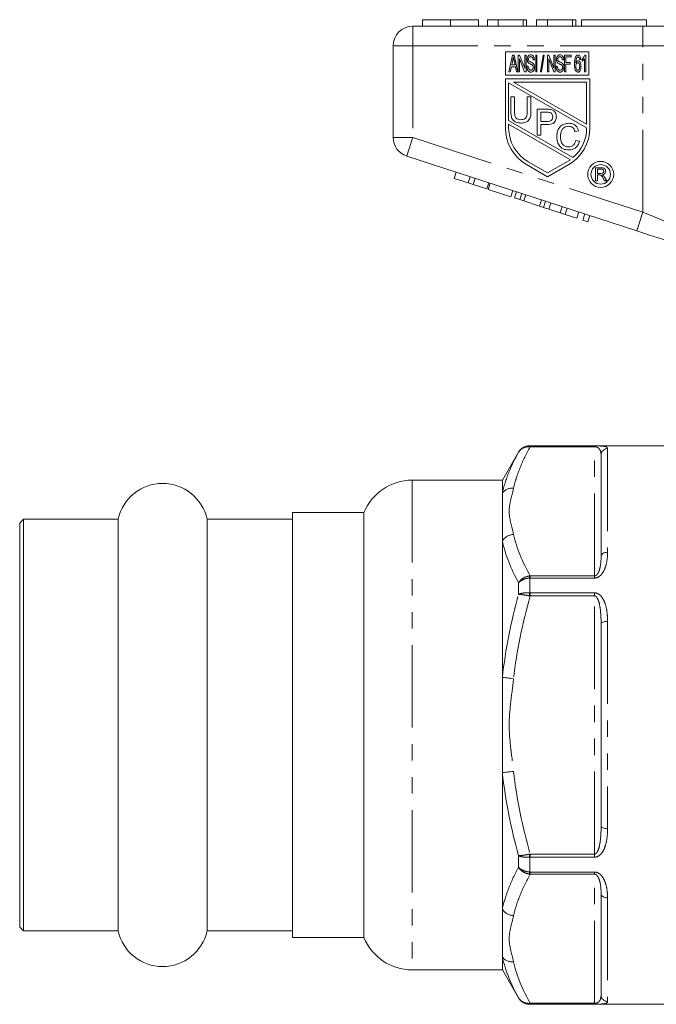
# Model space of a CAD drawing. Units: millimetres. Extents: x 140 to 267, y 87 to 261.
# Drawn here: x 140 to 189, y 180 to 256 of the extents above; entities that cross this region are included whole.
import ezdxf

# ---------------------------------------------------------------- set-up
doc = ezdxf.new("R2010")
doc.units = ezdxf.units.MM
doc.linetypes.add('PHANTOM', pattern=[12.7, 6.35, -1.27, 1.27, -1.27, 1.27, -1.27])

msp = doc.modelspace()

# ---------------------------------------------------------------- linework, layer by layer
at = {"color": 7, "linetype": 'Continuous', "lineweight": 15}
for p, q in [((170.666, 255.895), (170.666, 255.395)), ((172.819, 255.895), (172.819, 255.395)), ((174.961, 255.895), (174.961, 255.395)), ((175.666, 255.895), (175.666, 255.395)), ((176.499, 255.895), (175.666, 255.895)), ((176.499, 255.895), (176.499, 255.395)), ((178.422, 255.895), (176.499, 255.895)), ((178.422, 255.895), (178.422, 255.395)), ((178.679, 255.895), (178.422, 255.895)), ((178.679, 255.895), (178.679, 255.395)), ((179.448, 255.895), (179.448, 255.395)), ((180.281, 255.895), (179.448, 255.895)), ((180.281, 255.895), (180.281, 255.395)), ((182.204, 255.895), (180.281, 255.895)), ((182.204, 255.895), (182.204, 255.395)), ((182.461, 255.895), (182.204, 255.895)), ((182.461, 255.895), (182.461, 255.395)), ((182.909, 255.895), (182.909, 255.395)), ((182.909, 255.895), (187.909, 255.895)), ((187.909, 255.895), (187.909, 255.395)), ((169.909, 255.395), (187.612, 255.395)), ((187.612, 255.395), (193.767, 255.395)), ((168.409, 246.822), (168.409, 253.895)), ((183.477, 253.427), (177.061, 253.427)), ((177.061, 253.427), (177.061, 251.627)), ((177.601, 253.177), (177.311, 251.877)), ((177.717, 253.177), (177.601, 253.177)), ((178.007, 251.877), (177.717, 253.177)), ((178.138, 253.177), (178.031, 253.177)), ((178.031, 253.177), (178.031, 251.877)), ((178.531, 252.171), (178.138, 253.177)), ((178.631, 253.177), (178.531, 253.177)), ((178.531, 253.177), (178.531, 252.171)), ((178.631, 251.877), (178.631, 253.177)), ((179.474, 253.177), (179.374, 253.177)), ((179.374, 253.177), (179.374, 251.877)), ((179.474, 251.877), (179.474, 253.177)), ((179.951, 253.177), (179.734, 251.877)), ((179.821, 251.877), (180.038, 253.177)), ((180.038, 253.177), (179.951, 253.177)), ((180.384, 253.177), (180.277, 253.177)), ((180.277, 253.177), (180.277, 251.877)), ((180.777, 252.171), (180.384, 253.177)), ((180.877, 253.177), (180.777, 253.177)), ((180.777, 253.177), (180.777, 252.171)), ((180.877, 251.877), (180.877, 253.177)), ((182.104, 253.177), (181.604, 253.177)), ((181.604, 253.177), (181.604, 251.877)), ((182.104, 253.027), (182.104, 253.177)), ((183.227, 253.177), (183.163, 253.177)), ((183.227, 251.877), (183.227, 253.177)), ((183.477, 251.627), (183.477, 253.427)), ((177.533, 252.427), (177.608, 252.785)), ((177.785, 252.427), (177.533, 252.427)), ((177.714, 252.764), (177.785, 252.427)), ((178.131, 251.877), (178.131, 252.883)), ((178.131, 252.883), (178.524, 251.877)), ((179.177, 252.81), (179.277, 252.81)), ((180.377, 251.877), (180.377, 252.883)), ((180.377, 252.883), (180.771, 251.877)), ((181.424, 252.81), (181.524, 252.81)), ((181.704, 252.61), (181.704, 253.027)), ((181.704, 253.027), (182.104, 253.027)), ((182.037, 252.61), (181.704, 252.61)), ((181.704, 251.877), (181.704, 252.46)), ((181.704, 252.46), (182.037, 252.46)), ((182.037, 252.46), (182.037, 252.61)), ((182.747, 252.827), (182.847, 252.843)), ((182.944, 252.852), (182.944, 252.698)), ((183.127, 252.89), (183.127, 251.877)), ((177.311, 251.877), (177.417, 251.877)), ((177.417, 251.877), (177.502, 252.277)), ((177.502, 252.277), (177.817, 252.277)), ((177.817, 252.277), (177.901, 251.877)), ((177.901, 251.877), (178.007, 251.877)), ((178.031, 251.877), (178.131, 251.877)), ((178.524, 251.877), (178.631, 251.877)), ((178.794, 252.327), (178.694, 252.327)), ((179.374, 251.877), (179.474, 251.877)), ((179.734, 251.877), (179.821, 251.877)), ((180.277, 251.877), (180.377, 251.877)), ((180.771, 251.877), (180.877, 251.877)), ((181.041, 252.327), (180.941, 252.327)), ((181.604, 251.877), (181.704, 251.877)), ((183.127, 251.877), (183.227, 251.877)), ((177.045, 251.348), (177.045, 247.562)), ((183.545, 251.348), (177.045, 251.348)), ((177.061, 251.627), (183.477, 251.627)), ((183.295, 247.56), (177.295, 251.024)), ((177.295, 251.024), (177.295, 248.137)), ((183.295, 251.098), (177.667, 251.098)), ((177.667, 251.098), (183.295, 247.848)), ((183.295, 247.848), (183.295, 251.098)), ((183.545, 247.562), (183.545, 251.348)), ((177.468, 248.813), (177.468, 249.963)), ((177.468, 249.963), (177.75, 249.963)), ((177.75, 249.963), (177.75, 248.826)), ((178.725, 249.963), (179.007, 249.963)), ((178.725, 248.826), (178.725, 249.963)), ((179.007, 249.963), (179.007, 248.813)), ((179.483, 247.002), (179.483, 249.002)), ((179.483, 249.002), (180.218, 249.002)), ((180.243, 248.771), (179.765, 248.771)), ((179.765, 248.771), (179.765, 248.053)), ((177.295, 248.137), (182.243, 245.28)), ((179.765, 248.053), (180.248, 248.053)), ((177.295, 247.848), (177.295, 247.562)), ((182.043, 245.107), (177.295, 247.848)), ((180.255, 247.822), (179.765, 247.822)), ((179.765, 247.822), (179.765, 247.002)), ((182.691, 247.338), (182.409, 247.277)), ((179.765, 247.002), (179.483, 247.002)), ((182.46, 246.599), (182.742, 246.534)), ((187.148, 239.644), (169.446, 245.395)), ((178.795, 244.964), (180.295, 244.098)), ((180.295, 244.098), (182.043, 245.107)), ((173.107, 243.68), (173.262, 244.156)), ((178.67, 244.748), (180.295, 243.809)), ((180.295, 243.809), (181.92, 244.748)), ((183.99, 243.498), (183.99, 244.498)), ((183.99, 244.498), (184.424, 244.498)), ((184.429, 244.383), (184.131, 244.383)), ((184.131, 244.383), (184.131, 244.063)), ((173.107, 243.68), (174.174, 243.333)), ((174.174, 243.333), (174.329, 243.809)), ((174.174, 243.333), (174.558, 243.209)), ((174.558, 243.209), (174.713, 243.684)), ((175.625, 242.862), (175.78, 243.337)), ((184.131, 243.498), (183.99, 243.498)), ((184.131, 244.063), (184.399, 244.063)), ((184.275, 243.947), (184.131, 243.947)), ((184.131, 243.947), (184.131, 243.498)), ((184.679, 243.498), (184.555, 243.71)), ((184.677, 243.774), (184.841, 243.498)), ((184.841, 243.498), (184.679, 243.498)), ((174.558, 243.209), (175.625, 242.862)), ((175.711, 242.834), (175.865, 243.31)), ((175.711, 242.834), (177.46, 242.266)), ((177.46, 242.266), (177.615, 242.741)), ((177.733, 242.177), (177.887, 242.653)), ((177.733, 242.177), (178.143, 242.044)), ((178.143, 242.044), (178.298, 242.519)), ((178.143, 242.044), (178.462, 241.94)), ((178.462, 241.94), (178.617, 242.416)), ((178.462, 241.94), (179.659, 241.551)), ((179.659, 241.551), (179.813, 242.027)), ((179.978, 241.448), (180.133, 241.923)), ((179.659, 241.551), (179.978, 241.448)), ((179.978, 241.448), (180.388, 241.314)), ((180.388, 241.314), (180.543, 241.79)), ((180.388, 241.314), (181.258, 241.032)), ((181.258, 241.032), (181.413, 241.507)), ((181.642, 240.907), (181.797, 241.382)), ((182.539, 240.616), (182.693, 241.091)), ((181.258, 241.032), (181.642, 240.907)), ((181.642, 240.907), (182.539, 240.616)), ((183.008, 240.463), (183.163, 240.939)), ((183.008, 240.463), (183.392, 240.338)), ((183.392, 240.338), (183.547, 240.814)), ((190.159, 223.095), (178.917, 223.095)), ((178.051, 222.595), (176.809, 220.445)), ((184.409, 214.586), (184.409, 222.38)), ((176.809, 220.445), (169.867, 220.445)), ((176.809, 220.445), (176.809, 219.441)), ((176.809, 219.441), (176.809, 215.777)), ((166.159, 217.945), (160.659, 217.945)), ((160.659, 201.595), (160.659, 217.945)), ((166.159, 217.945), (166.159, 185.245)), ((139.959, 217.445), (139.659, 217.145)), ((139.659, 201.595), (139.659, 217.145)), ((147.241, 217.445), (139.959, 217.445)), ((139.959, 201.595), (139.959, 217.445)), ((147.241, 201.595), (147.241, 217.445)), ((160.659, 217.445), (154.078, 217.445)), ((154.078, 201.595), (154.078, 217.445)), ((176.809, 215.777), (176.809, 205.26)), ((184.409, 193.801), (184.409, 209.39)), ((176.809, 205.26), (176.809, 197.931)), ((139.659, 186.045), (139.659, 201.595)), ((139.959, 185.745), (139.959, 201.595)), ((147.241, 185.745), (147.241, 201.595)), ((154.078, 185.745), (154.078, 201.595)), ((160.659, 185.245), (160.659, 201.595)), ((176.809, 197.931), (176.809, 187.414)), ((184.409, 180.811), (184.409, 188.605)), ((176.809, 187.414), (176.809, 183.75)), ((139.659, 186.045), (139.959, 185.745)), ((139.959, 185.745), (147.241, 185.745)), ((154.078, 185.745), (160.659, 185.745)), ((160.659, 185.245), (166.159, 185.245)), ((176.809, 183.75), (176.809, 182.745)), ((169.867, 182.745), (176.809, 182.745)), ((176.809, 182.745), (178.051, 180.595)), ((178.917, 180.095), (190.159, 180.095))]:
    msp.add_line(p, q, dxfattribs=at)
at = {"color": 8, "linetype": 'PHANTOM', "lineweight": 0}
for p, q in [((169.909, 253.895), (169.909, 255.395)), ((187.612, 253.895), (187.612, 255.395)), ((168.409, 253.895), (169.909, 253.895)), ((187.612, 253.895), (169.909, 253.895)), ((169.909, 253.895), (169.909, 246.822)), ((192.536, 253.895), (187.612, 253.895)), ((187.612, 241.07), (187.612, 253.895)), ((168.409, 246.822), (169.909, 246.822)), ((169.909, 246.822), (187.612, 241.07)), ((178.917, 223.095), (178.917, 223.085)), ((178.952, 223.085), (183.909, 223.085)), ((178.952, 223.085), (178.952, 223.019)), ((183.909, 223.019), (178.952, 223.019)), ((183.909, 223.085), (183.909, 223.019)), ((183.909, 213.081), (183.909, 223.019)), ((184.909, 222.875), (184.909, 214.895)), ((178.051, 222.589), (178.051, 222.595)), ((169.867, 220.445), (169.867, 182.745)), ((178.952, 212.911), (178.952, 213.081)), ((178.952, 213.081), (183.909, 213.081)), ((183.909, 212.911), (183.909, 213.081)), ((178.051, 211.645), (178.051, 212.539)), ((178.917, 212.909), (178.917, 211.772)), ((183.909, 212.911), (178.952, 212.911)), ((178.952, 211.769), (183.909, 211.769)), ((178.952, 211.769), (178.952, 211.533)), ((183.909, 211.533), (178.952, 211.533)), ((183.909, 211.769), (183.909, 211.533)), ((183.909, 191.658), (183.909, 211.533)), ((184.909, 209.575), (184.909, 193.616)), ((178.051, 190.652), (178.051, 191.545)), ((178.917, 191.419), (178.917, 190.282)), ((178.952, 191.422), (178.952, 191.658)), ((178.952, 191.658), (183.909, 191.658)), ((183.909, 191.422), (178.952, 191.422)), ((183.909, 191.422), (183.909, 191.658)), ((178.952, 190.279), (183.909, 190.279)), ((178.952, 190.279), (178.952, 190.11)), ((183.909, 190.279), (183.909, 190.11)), ((183.909, 190.11), (178.952, 190.11)), ((183.909, 180.172), (183.909, 190.11)), ((184.909, 188.296), (184.909, 180.316)), ((178.051, 180.595), (178.051, 180.602)), ((178.917, 180.106), (178.917, 180.095)), ((178.952, 180.172), (183.909, 180.172)), ((178.952, 180.106), (178.952, 180.172)), ((183.909, 180.106), (178.952, 180.106)), ((183.909, 180.106), (183.909, 180.172))]:
    msp.add_line(p, q, dxfattribs=at)
at = {"color": 7, "linetype": 'Continuous', "lineweight": 15, "flags": 128}
for points in [[(177.608, 252.785), (177.621, 252.846), (177.634, 252.906), (177.659, 253.027)], [(190.962, 238.404), (190.07, 238.694), (189.125, 239.001), (188.146, 239.32), (187.148, 239.644)]]:
    msp.add_lwpolyline(points, dxfattribs=at)
at = {"color": 8, "linetype": 'PHANTOM', "lineweight": 0, "flags": 128}
for points in [[(169.446, 245.395), (169.455, 245.423), (169.481, 245.504), (169.524, 245.636), (169.582, 245.813), (169.652, 246.029), (169.732, 246.276), (169.819, 246.544), (169.909, 246.822)], [(187.148, 239.644), (187.157, 239.671), (187.184, 239.752), (187.226, 239.884), (187.284, 240.061), (187.354, 240.278), (187.434, 240.524), (187.521, 240.792), (187.612, 241.07)], [(187.612, 241.07), (188.434, 240.736), (189.241, 240.408), (190.017, 240.093), (190.748, 239.796), (191.42, 239.524), (192.019, 239.28), (192.536, 239.07)], [(184.909, 214.895), (184.812, 214.889), (184.718, 214.872), (184.632, 214.843), (184.556, 214.805), (184.494, 214.758), (184.447, 214.704), (184.419, 214.646), (184.409, 214.586)], [(184.909, 209.575), (184.812, 209.572), (184.718, 209.561), (184.632, 209.544), (184.556, 209.521), (184.494, 209.493), (184.447, 209.461), (184.419, 209.426), (184.409, 209.39)], [(177.675, 205.162), (177.544, 205.177), (177.416, 205.191), (177.291, 205.205), (177.174, 205.219), (177.065, 205.231), (176.967, 205.242), (176.881, 205.251), (176.809, 205.26)], [(177.675, 198.029), (177.544, 198.014), (177.416, 197.999), (177.291, 197.986), (177.174, 197.972), (177.065, 197.96), (176.967, 197.949), (176.881, 197.939), (176.809, 197.931)], [(184.909, 193.616), (184.812, 193.619), (184.718, 193.63), (184.632, 193.647), (184.556, 193.67), (184.494, 193.698), (184.447, 193.73), (184.419, 193.765), (184.409, 193.801)], [(184.909, 188.296), (184.812, 188.302), (184.718, 188.319), (184.632, 188.348), (184.556, 188.386), (184.494, 188.433), (184.447, 188.487), (184.419, 188.545), (184.409, 188.605)]]:
    msp.add_lwpolyline(points, dxfattribs=at)
at = {"color": 7, "linetype": 'Continuous', "lineweight": 15}
for radius in [1, 0.75]:
    msp.add_circle((184.379, 243.988), radius, dxfattribs=at)
for centre, radius, start, end in [((169.909, 253.895), 1.5, 90, 180), ((180.295, 247.562), 3.25, 180, 240), ((180.295, 247.562), 3, 180, 240), ((180.295, 247.562), 3.25, 300, 0), ((180.295, 247.562), 3, 310.48523, 359.95261), ((169.909, 246.822), 1.5, 180, 252), ((178.917, 222.095), 1, 90, 150), ((150.659, 216.695), 3.5, 12.37363, 167.62637), ((169.867, 216.445), 4, 90, 157.97569), ((150.659, 186.495), 3.5, 192.37363, 347.62637), ((169.867, 186.745), 4, 202.02431, 270), ((178.917, 181.095), 1, 210, 270)]:
    msp.add_arc(centre, radius, start, end, dxfattribs=at)
at = {"color": 8, "linetype": 'PHANTOM', "lineweight": 0}
for centre, radius, start, end in [((178.972, 223.016), 0.0889, 128.63087, 175.92423), ((184.907, 222.378), 0.497, 89.70643, 179.70293), ((177.589, 218.872), 0.966, 84.89327, 143.88814), ((177.722, 215.174), 1.093, 92.42758, 146.56166), ((176.684, 212.544), 2.262, 9.30123, 13.54646), ((185.391, 210.711), 6.561, 170.69286, 172.6999), ((185.391, 192.48), 6.561, 187.3001, 189.30714), ((176.684, 190.647), 2.262, 346.45354, 350.69877), ((177.722, 188.017), 1.093, 213.43834, 267.57242), ((177.589, 184.319), 0.966, 216.11186, 275.10673), ((184.907, 180.813), 0.497, 180.29707, 270.29357), ((178.972, 180.175), 0.0889, 184.07577, 231.36913)]:
    msp.add_arc(centre, radius, start, end, dxfattribs=at)
at = {"color": 7, "linetype": 'Continuous', "lineweight": 15}
for points, knots in [([(172.819, 255.895), (172.585, 255.895), (172.116, 255.895), (171.481, 255.895), (170.99, 255.895), (170.705, 255.895), (170.679, 255.895), (170.666, 255.895)], [0, 0, 0, 0, 0.186758, 0.373113, 0.559668, 0.779563, 1, 1, 1, 1]), ([(174.961, 255.895), (174.951, 255.895), (174.932, 255.895), (174.733, 255.895), (174.321, 255.895), (173.652, 255.895), (173.097, 255.895), (172.819, 255.895)], [0, 0, 0, 0, 0.187264, 0.374292, 0.561001, 0.780237, 1, 1, 1, 1]), ([(178.993, 253.193), (178.962, 253.19), (178.9, 253.183), (178.821, 253.129), (178.744, 253.016), (178.734, 252.911), (178.727, 252.837)], [0, 0, 0, 0, 0.186834, 0.373682, 0.56076, 1, 1, 1, 1]), ([(179.277, 252.81), (179.273, 252.86), (179.266, 252.959), (179.211, 253.09), (179.111, 253.179), (179.033, 253.189), (178.993, 253.193)], [0, 0, 0, 0, 0.281093, 0.561144, 0.780539, 1, 1, 1, 1]), ([(181.24, 253.193), (181.209, 253.19), (181.147, 253.183), (181.068, 253.129), (180.991, 253.016), (180.981, 252.911), (180.974, 252.837)], [0, 0, 0, 0, 0.186834, 0.373682, 0.56076, 1, 1, 1, 1]), ([(181.524, 252.81), (181.52, 252.86), (181.512, 252.959), (181.458, 253.09), (181.358, 253.179), (181.279, 253.189), (181.24, 253.193)], [0, 0, 0, 0, 0.281093, 0.561144, 0.780539, 1, 1, 1, 1]), ([(182.634, 253.177), (182.61, 253.174), (182.562, 253.168), (182.492, 253.115), (182.463, 253.062), (182.445, 253.029)], [0, 0, 0, 0, 0.279582, 0.559712, 1, 1, 1, 1]), ([(182.847, 252.843), (182.838, 252.916), (182.825, 253.025), (182.752, 253.133), (182.688, 253.172), (182.652, 253.175), (182.634, 253.177)], [0, 0, 0, 0, 0.500083, 0.749672, 0.874866, 1, 1, 1, 1]), ([(183.163, 253.177), (183.135, 253.107), (183.084, 252.983), (182.987, 252.892), (182.944, 252.852)], [0, 0, 0, 0, 0.559631, 1, 1, 1, 1]), ([(177.659, 253.027), (177.664, 253.005), (177.673, 252.961), (177.691, 252.873), (177.705, 252.807), (177.714, 252.764)], [0, 0, 0, 0, 0.250005, 0.500014, 1, 1, 1, 1]), ([(178.727, 252.837), (178.731, 252.778), (178.738, 252.672), (178.806, 252.591), (178.837, 252.556)], [0, 0, 0, 0, 0.56057, 1, 1, 1, 1]), ([(178.827, 252.849), (178.83, 252.876), (178.834, 252.931), (178.871, 253.001), (178.933, 253.039), (178.976, 253.042), (178.998, 253.043)], [0, 0, 0, 0, 0.280663, 0.560454, 0.779603, 1, 1, 1, 1]), ([(178.856, 252.734), (178.847, 252.755), (178.829, 252.791), (178.828, 252.832), (178.827, 252.849)], [0, 0, 0, 0, 0.559169, 1, 1, 1, 1]), ([(178.837, 252.556), (178.866, 252.536), (178.914, 252.503), (178.989, 252.472), (179.052, 252.445), (179.092, 252.423), (179.112, 252.412)], [0, 0, 0, 0, 0.339544, 0.559755, 0.779982, 1, 1, 1, 1]), ([(179.168, 252.56), (179.108, 252.591), (179.026, 252.634), (178.913, 252.679), (178.875, 252.716), (178.856, 252.734)], [0, 0, 0, 0, 0.560421, 0.781059, 1, 1, 1, 1]), ([(178.998, 253.043), (179.018, 253.042), (179.06, 253.039), (179.114, 253.005), (179.164, 252.928), (179.172, 252.859), (179.177, 252.81)], [0, 0, 0, 0, 0.186964, 0.373264, 0.560094, 1, 1, 1, 1]), ([(179.294, 252.246), (179.29, 252.313), (179.283, 252.433), (179.203, 252.521), (179.168, 252.56)], [0, 0, 0, 0, 0.560923, 1, 1, 1, 1]), ([(180.974, 252.837), (180.978, 252.778), (180.984, 252.672), (181.053, 252.591), (181.083, 252.556)], [0, 0, 0, 0, 0.56057, 1, 1, 1, 1]), ([(181.074, 252.849), (181.076, 252.876), (181.081, 252.931), (181.118, 253.001), (181.18, 253.039), (181.223, 253.042), (181.244, 253.043)], [0, 0, 0, 0, 0.280663, 0.560454, 0.779603, 1, 1, 1, 1]), ([(181.103, 252.734), (181.093, 252.755), (181.076, 252.791), (181.075, 252.832), (181.074, 252.849)], [0, 0, 0, 0, 0.559169, 1, 1, 1, 1]), ([(181.083, 252.556), (181.112, 252.536), (181.161, 252.503), (181.236, 252.472), (181.299, 252.445), (181.339, 252.423), (181.359, 252.412)], [0, 0, 0, 0, 0.339544, 0.559755, 0.779982, 1, 1, 1, 1]), ([(181.414, 252.56), (181.355, 252.591), (181.273, 252.634), (181.16, 252.679), (181.122, 252.716), (181.103, 252.734)], [0, 0, 0, 0, 0.560421, 0.781059, 1, 1, 1, 1]), ([(181.244, 253.043), (181.265, 253.042), (181.306, 253.039), (181.361, 253.005), (181.41, 252.928), (181.418, 252.859), (181.424, 252.81)], [0, 0, 0, 0, 0.186964, 0.373264, 0.560094, 1, 1, 1, 1]), ([(181.541, 252.246), (181.537, 252.313), (181.53, 252.433), (181.45, 252.521), (181.414, 252.56)], [0, 0, 0, 0, 0.560923, 1, 1, 1, 1]), ([(182.445, 253.029), (182.416, 252.929), (182.365, 252.752), (182.364, 252.567), (182.364, 252.485)], [0, 0, 0, 0, 0.558992, 1, 1, 1, 1]), ([(182.364, 252.485), (182.366, 252.361), (182.369, 252.174), (182.446, 251.97), (182.534, 251.875), (182.596, 251.865), (182.627, 251.86)], [0, 0, 0, 0, 0.501327, 0.750958, 0.875833, 1, 1, 1, 1]), ([(182.464, 252.555), (182.464, 252.639), (182.463, 252.789), (182.52, 252.927), (182.546, 252.988)], [0, 0, 0, 0, 0.561114, 1, 1, 1, 1]), ([(182.645, 252.727), (182.62, 252.722), (182.571, 252.713), (182.505, 252.649), (182.48, 252.591), (182.464, 252.555)], [0, 0, 0, 0, 0.278471, 0.5589, 1, 1, 1, 1]), ([(182.464, 252.308), (182.468, 252.365), (182.474, 252.451), (182.527, 252.536), (182.573, 252.571), (182.602, 252.575), (182.616, 252.577)], [0, 0, 0, 0, 0.499688, 0.749863, 0.875046, 1, 1, 1, 1]), ([(182.546, 252.988), (182.559, 253), (182.583, 253.02), (182.614, 253.025), (182.627, 253.027)], [0, 0, 0, 0, 0.560604, 1, 1, 1, 1]), ([(182.616, 252.577), (182.631, 252.575), (182.66, 252.573), (182.709, 252.539), (182.757, 252.445), (182.761, 252.358), (182.764, 252.299)], [0, 0, 0, 0, 0.125082, 0.250042, 0.4995, 1, 1, 1, 1]), ([(182.627, 253.027), (182.638, 253.025), (182.66, 253.022), (182.691, 252.998), (182.706, 252.974), (182.714, 252.96)], [0, 0, 0, 0, 0.2793521, 0.5594878, 1, 1, 1, 1]), ([(182.864, 252.305), (182.859, 252.392), (182.85, 252.523), (182.776, 252.657), (182.71, 252.717), (182.666, 252.723), (182.645, 252.727)], [0, 0, 0, 0, 0.500043, 0.750291, 0.875446, 1, 1, 1, 1]), ([(182.714, 252.96), (182.723, 252.936), (182.739, 252.892), (182.745, 252.847), (182.747, 252.827)], [0, 0, 0, 0, 0.559447, 1, 1, 1, 1]), ([(182.944, 252.698), (182.984, 252.729), (183.054, 252.784), (183.105, 252.857), (183.127, 252.89)], [0, 0, 0, 0, 0.559831, 1, 1, 1, 1]), ([(178.694, 252.327), (178.704, 252.219), (178.716, 252.085), (178.802, 251.95), (178.861, 251.896), (178.936, 251.864), (178.989, 251.861), (179.015, 251.86)], [0, 0, 0, 0, 0.49864, 0.6240862, 0.7493532, 0.874608, 1, 1, 1, 1]), ([(179.011, 252.01), (178.994, 252.011), (178.958, 252.014), (178.894, 252.047), (178.81, 252.146), (178.801, 252.254), (178.794, 252.327)], [0, 0, 0, 0, 0.125445, 0.250915, 0.500415, 1, 1, 1, 1]), ([(179.194, 252.237), (179.192, 252.206), (179.186, 252.146), (179.147, 252.068), (179.083, 252.018), (179.035, 252.013), (179.011, 252.01)], [0, 0, 0, 0, 0.280683, 0.560349, 0.78011, 1, 1, 1, 1]), ([(179.015, 251.86), (179.048, 251.864), (179.115, 251.872), (179.195, 251.935), (179.275, 252.055), (179.286, 252.167), (179.294, 252.246)], [0, 0, 0, 0, 0.186629, 0.373425, 0.560651, 1, 1, 1, 1]), ([(179.112, 252.412), (179.128, 252.401), (179.158, 252.378), (179.189, 252.315), (179.192, 252.267), (179.194, 252.237)], [0, 0, 0, 0, 0.280208, 0.560029, 1, 1, 1, 1]), ([(180.941, 252.327), (180.951, 252.219), (180.963, 252.085), (181.049, 251.95), (181.108, 251.896), (181.183, 251.864), (181.236, 251.861), (181.262, 251.86)], [0, 0, 0, 0, 0.49864, 0.6240862, 0.7493532, 0.874608, 1, 1, 1, 1]), ([(181.258, 252.01), (181.24, 252.011), (181.205, 252.014), (181.14, 252.047), (181.057, 252.146), (181.047, 252.254), (181.041, 252.327)], [0, 0, 0, 0, 0.125445, 0.250915, 0.500415, 1, 1, 1, 1]), ([(181.441, 252.237), (181.438, 252.206), (181.433, 252.146), (181.394, 252.068), (181.33, 252.018), (181.282, 252.013), (181.258, 252.01)], [0, 0, 0, 0, 0.280683, 0.560349, 0.78011, 1, 1, 1, 1]), ([(181.262, 251.86), (181.295, 251.864), (181.361, 251.872), (181.442, 251.935), (181.522, 252.055), (181.533, 252.167), (181.541, 252.246)], [0, 0, 0, 0, 0.186629, 0.373425, 0.560651, 1, 1, 1, 1]), ([(181.359, 252.412), (181.374, 252.401), (181.405, 252.378), (181.436, 252.315), (181.439, 252.267), (181.441, 252.237)], [0, 0, 0, 0, 0.280208, 0.560029, 1, 1, 1, 1]), ([(182.62, 252.01), (182.604, 252.012), (182.573, 252.015), (182.524, 252.056), (182.477, 252.155), (182.469, 252.247), (182.464, 252.308)], [0, 0, 0, 0, 0.124867, 0.249782, 0.499818, 1, 1, 1, 1]), ([(182.764, 252.299), (182.761, 252.24), (182.757, 252.15), (182.712, 252.055), (182.664, 252.015), (182.635, 252.012), (182.62, 252.01)], [0, 0, 0, 0, 0.5005166, 0.7502803, 0.8751743, 1, 1, 1, 1]), ([(182.627, 251.86), (182.65, 251.863), (182.696, 251.869), (182.77, 251.929), (182.847, 252.074), (182.857, 252.212), (182.864, 252.305)], [0, 0, 0, 0, 0.124822, 0.249972, 0.4998, 1, 1, 1, 1]), ([(178.242, 247.938), (178.115, 247.945), (177.862, 247.959), (177.563, 248.195), (177.478, 248.516), (177.471, 248.714), (177.468, 248.813)], [0, 0, 0, 0, 0.280728, 0.557904, 0.778403, 1, 1, 1, 1]), ([(177.75, 248.826), (177.751, 248.741), (177.753, 248.573), (177.827, 248.336), (178.02, 248.208), (178.153, 248.199), (178.22, 248.194)], [0, 0, 0, 0, 0.281788, 0.560124, 0.779388, 1, 1, 1, 1]), ([(178.22, 248.194), (178.279, 248.197), (178.396, 248.202), (178.568, 248.264), (178.724, 248.482), (178.724, 248.684), (178.725, 248.826)], [0, 0, 0, 0, 0.187561, 0.374239, 0.559719, 1, 1, 1, 1]), ([(179.007, 248.813), (179.005, 248.687), (179.001, 248.438), (178.833, 248.11), (178.538, 247.954), (178.341, 247.943), (178.242, 247.938)], [0, 0, 0, 0, 0.281627, 0.559157, 0.77898, 1, 1, 1, 1]), ([(180.218, 249.002), (180.274, 249.002), (180.373, 249.001), (180.471, 248.989), (180.515, 248.983)], [0, 0, 0, 0, 0.560102, 1, 1, 1, 1]), ([(180.473, 248.753), (180.431, 248.76), (180.354, 248.771), (180.277, 248.771), (180.243, 248.771)], [0, 0, 0, 0, 0.559576, 1, 1, 1, 1]), ([(180.689, 248.419), (180.686, 248.459), (180.681, 248.539), (180.632, 248.641), (180.561, 248.718), (180.503, 248.742), (180.473, 248.753)], [0, 0, 0, 0, 0.280266, 0.56008, 0.780153, 1, 1, 1, 1]), ([(180.515, 248.983), (180.587, 248.965), (180.732, 248.93), (180.881, 248.776), (180.958, 248.601), (180.966, 248.485), (180.971, 248.427)], [0, 0, 0, 0, 0.280011, 0.558908, 0.779394, 1, 1, 1, 1]), ([(180.248, 248.053), (180.309, 248.055), (180.431, 248.059), (180.595, 248.132), (180.679, 248.274), (180.685, 248.371), (180.689, 248.419)], [0, 0, 0, 0, 0.281403, 0.559755, 0.779357, 1, 1, 1, 1]), ([(180.971, 248.427), (180.96, 248.327), (180.939, 248.127), (180.684, 247.839), (180.418, 247.829), (180.255, 247.822)], [0, 0, 0, 0, 0.280748, 0.559705, 1, 1, 1, 1]), ([(180.999, 246.908), (181.01, 247.052), (181.031, 247.34), (181.254, 247.694), (181.581, 247.888), (181.807, 247.909), (181.92, 247.919)], [0, 0, 0, 0, 0.280493, 0.559569, 0.779614, 1, 1, 1, 1]), ([(181.92, 247.919), (182.018, 247.912), (182.214, 247.897), (182.454, 247.753), (182.615, 247.555), (182.666, 247.41), (182.691, 247.338)], [0, 0, 0, 0, 0.280081, 0.559449, 0.77955, 1, 1, 1, 1]), ([(181.907, 247.688), (181.836, 247.683), (181.695, 247.674), (181.506, 247.566), (181.312, 247.32), (181.294, 247.079), (181.281, 246.909)], [0, 0, 0, 0, 0.187225, 0.373904, 0.560738, 1, 1, 1, 1]), ([(182.409, 247.277), (182.387, 247.339), (182.343, 247.464), (182.219, 247.606), (182.062, 247.679), (181.959, 247.685), (181.907, 247.688)], [0, 0, 0, 0, 0.280554, 0.559736, 0.779653, 1, 1, 1, 1]), ([(181.926, 245.868), (181.776, 245.879), (181.477, 245.901), (181.161, 246.205), (181.023, 246.561), (181.007, 246.792), (180.999, 246.908)], [0, 0, 0, 0, 0.279954, 0.558088, 0.778912, 1, 1, 1, 1]), ([(181.281, 246.909), (181.286, 246.802), (181.298, 246.588), (181.414, 246.3), (181.646, 246.128), (181.815, 246.108), (181.899, 246.098)], [0, 0, 0, 0, 0.281245, 0.560716, 0.780139, 1, 1, 1, 1]), ([(181.899, 246.098), (181.976, 246.106), (182.13, 246.121), (182.364, 246.29), (182.424, 246.482), (182.46, 246.599)], [0, 0, 0, 0, 0.280713, 0.560903, 1, 1, 1, 1]), ([(182.742, 246.534), (182.709, 246.431), (182.643, 246.227), (182.432, 246.003), (182.179, 245.884), (182.01, 245.873), (181.926, 245.868)], [0, 0, 0, 0, 0.280256, 0.559545, 0.77959, 1, 1, 1, 1]), ([(184.399, 244.063), (184.428, 244.063), (184.486, 244.064), (184.566, 244.092), (184.61, 244.157), (184.615, 244.203), (184.618, 244.226)], [0, 0, 0, 0, 0.281557, 0.560236, 0.779867, 1, 1, 1, 1]), ([(184.424, 244.498), (184.47, 244.498), (184.561, 244.497), (184.685, 244.442), (184.748, 244.337), (184.755, 244.265), (184.759, 244.229)], [0, 0, 0, 0, 0.281678, 0.559203, 0.779409, 1, 1, 1, 1]), ([(184.618, 244.226), (184.615, 244.252), (184.609, 244.304), (184.539, 244.376), (184.471, 244.38), (184.429, 244.383)], [0, 0, 0, 0, 0.280407, 0.559989, 1, 1, 1, 1]), ([(184.759, 244.229), (184.755, 244.19), (184.747, 244.112), (184.655, 243.996), (184.555, 243.974), (184.494, 243.96)], [0, 0, 0, 0, 0.2805197, 0.5604965, 1, 1, 1, 1]), ([(184.345, 243.943), (184.332, 243.944), (184.309, 243.947), (184.286, 243.947), (184.275, 243.947)], [0, 0, 0, 0, 0.559847, 1, 1, 1, 1]), ([(184.555, 243.71), (184.524, 243.761), (184.481, 243.832), (184.412, 243.916), (184.367, 243.934), (184.345, 243.943)], [0, 0, 0, 0, 0.560881, 0.780732, 1, 1, 1, 1]), ([(184.494, 243.96), (184.509, 243.952), (184.537, 243.939), (184.561, 243.919), (184.572, 243.911)], [0, 0, 0, 0, 0.56013, 1, 1, 1, 1]), ([(184.572, 243.911), (184.594, 243.887), (184.634, 243.846), (184.664, 243.796), (184.677, 243.774)], [0, 0, 0, 0, 0.559795, 1, 1, 1, 1])]:
    msp.add_open_spline(points, degree=3, knots=knots, dxfattribs=at)
at = {"color": 8, "linetype": 'PHANTOM', "lineweight": 0}
for points, knots in [([(178.952, 223.019), (178.659, 222.494), (178.399, 221.965), (177.968, 220.903), (177.796, 220.369), (177.675, 219.833)], [0, 0, 0, 0, 0.5, 0.5, 1, 1, 1, 1]), ([(178.917, 223.085), (178.828, 223.086), (178.742, 223.074), (178.573, 223.029), (178.491, 222.996), (178.265, 222.866), (178.137, 222.739), (178.051, 222.589)], [0, 0, 0, 0, 0.25, 0.25, 0.5, 0.5, 1, 1, 1, 1]), ([(178.884, 223.022), (178.797, 223.026), (178.712, 223.018), (178.548, 222.983), (178.469, 222.954), (178.252, 222.841), (178.131, 222.726), (178.051, 222.589)], [0, 0, 0, 0, 0.25, 0.25, 0.5, 0.5, 1, 1, 1, 1]), ([(184.909, 222.875), (184.909, 222.909), (184.899, 222.938), (184.849, 222.99), (184.81, 223.011), (184.686, 223.047), (184.603, 223.061), (184.408, 223.075), (184.332, 223.079), (184.143, 223.084), (184.029, 223.085), (183.909, 223.085)], [0, 0, 0, 0, 0.25, 0.25, 0.5, 0.5, 0.75, 0.75, 0.875, 0.875, 1, 1, 1, 1]), ([(183.909, 223.019), (183.96, 223.019), (184.004, 223.011), (184.072, 222.993), (184.099, 222.982), (184.169, 222.948), (184.202, 222.923), (184.285, 222.846), (184.318, 222.792), (184.394, 222.624), (184.409, 222.505), (184.409, 222.38)], [0, 0, 0, 0, 0.0625, 0.0625, 0.125, 0.125, 0.25, 0.25, 0.5, 0.5, 1, 1, 1, 1]), ([(176.809, 219.441), (176.927, 219.973), (177.094, 220.501), (177.513, 221.55), (177.765, 222.072), (178.051, 222.589)], [0, 0, 0, 0, 0.5, 0.5, 1, 1, 1, 1]), ([(177.675, 219.833), (177.609, 219.536), (177.526, 219.24), (177.389, 218.647), (177.336, 218.35), (177.336, 217.755), (177.388, 217.457), (177.526, 216.862), (177.609, 216.565), (177.675, 216.267)], [0, 0, 0, 0, 0.25, 0.25, 0.5, 0.5, 0.75, 0.75, 1, 1, 1, 1]), ([(183.909, 212.911), (184.029, 212.911), (184.144, 212.954), (184.331, 213.074), (184.408, 213.152), (184.537, 213.318), (184.59, 213.407), (184.68, 213.587), (184.716, 213.68), (184.81, 213.961), (184.849, 214.15), (184.899, 214.524), (184.909, 214.71), (184.909, 214.895)], [0, 0, 0, 0, 0.125, 0.125, 0.25, 0.25, 0.375, 0.375, 0.5, 0.5, 0.75, 0.75, 1, 1, 1, 1]), ([(184.409, 214.586), (184.409, 214.328), (184.394, 214.066), (184.318, 213.667), (184.285, 213.534), (184.202, 213.338), (184.169, 213.273), (184.099, 213.182), (184.073, 213.153), (184.005, 213.103), (183.959, 213.081), (183.909, 213.081)], [0, 0, 0, 0, 0.5, 0.5, 0.75, 0.75, 0.875, 0.875, 0.9375, 0.9375, 1, 1, 1, 1]), ([(178.884, 213.074), (178.797, 213.059), (178.712, 213.037), (178.548, 212.974), (178.469, 212.934), (178.252, 212.794), (178.131, 212.672), (178.051, 212.539)], [0, 0, 0, 0, 0.25, 0.25, 0.5, 0.5, 1, 1, 1, 1]), ([(178.917, 212.909), (178.828, 212.904), (178.742, 212.891), (178.573, 212.851), (178.491, 212.825), (178.265, 212.728), (178.137, 212.639), (178.051, 212.539)], [0, 0, 0, 0, 0.25, 0.25, 0.5, 0.5, 1, 1, 1, 1]), ([(178.917, 211.772), (178.828, 211.777), (178.742, 211.779), (178.573, 211.774), (178.491, 211.766), (178.265, 211.734), (178.137, 211.695), (178.051, 211.645)], [0, 0, 0, 0, 0.25, 0.25, 0.5, 0.5, 1, 1, 1, 1]), ([(178.884, 211.544), (178.797, 211.562), (178.712, 211.577), (178.548, 211.604), (178.469, 211.616), (178.252, 211.642), (178.131, 211.649), (178.051, 211.645)], [0, 0, 0, 0, 0.25, 0.25, 0.5, 0.5, 1, 1, 1, 1]), ([(184.909, 209.575), (184.909, 209.794), (184.899, 210.01), (184.849, 210.436), (184.81, 210.645), (184.686, 211.055), (184.603, 211.254), (184.408, 211.519), (184.332, 211.6), (184.143, 211.727), (184.029, 211.769), (183.909, 211.769)], [0, 0, 0, 0, 0.25, 0.25, 0.5, 0.5, 0.75, 0.75, 0.875, 0.875, 1, 1, 1, 1]), ([(183.909, 211.533), (183.96, 211.533), (184.004, 211.504), (184.072, 211.436), (184.099, 211.395), (184.169, 211.271), (184.202, 211.18), (184.285, 210.908), (184.318, 210.72), (184.394, 210.154), (184.409, 209.773), (184.409, 209.39)], [0, 0, 0, 0, 0.0625, 0.0625, 0.125, 0.125, 0.25, 0.25, 0.5, 0.5, 1, 1, 1, 1]), ([(177.675, 205.162), (177.609, 204.568), (177.526, 203.976), (177.389, 202.789), (177.336, 202.196), (177.336, 201.006), (177.388, 200.41), (177.526, 199.219), (177.609, 198.625), (177.675, 198.029)], [0, 0, 0, 0, 0.25, 0.25, 0.5, 0.5, 0.75, 0.75, 1, 1, 1, 1]), ([(184.409, 193.801), (184.409, 193.418), (184.394, 193.037), (184.318, 192.471), (184.285, 192.284), (184.202, 192.011), (184.169, 191.92), (184.099, 191.795), (184.073, 191.756), (184.005, 191.688), (183.959, 191.658), (183.909, 191.658)], [0, 0, 0, 0, 0.5, 0.5, 0.75, 0.75, 0.875, 0.875, 0.9375, 0.9375, 1, 1, 1, 1]), ([(183.909, 191.422), (184.029, 191.422), (184.144, 191.465), (184.331, 191.59), (184.408, 191.672), (184.537, 191.848), (184.59, 191.943), (184.68, 192.137), (184.716, 192.237), (184.81, 192.545), (184.849, 192.756), (184.899, 193.181), (184.909, 193.397), (184.909, 193.616)], [0, 0, 0, 0, 0.125, 0.125, 0.25, 0.25, 0.375, 0.375, 0.5, 0.5, 0.75, 0.75, 1, 1, 1, 1]), ([(178.884, 191.647), (178.797, 191.629), (178.712, 191.614), (178.548, 191.587), (178.469, 191.575), (178.252, 191.549), (178.131, 191.541), (178.051, 191.545)], [0, 0, 0, 0, 0.25, 0.25, 0.5, 0.5, 1, 1, 1, 1]), ([(178.917, 191.419), (178.828, 191.413), (178.742, 191.412), (178.573, 191.417), (178.491, 191.424), (178.265, 191.457), (178.137, 191.496), (178.051, 191.545)], [0, 0, 0, 0, 0.25, 0.25, 0.5, 0.5, 1, 1, 1, 1]), ([(176.809, 187.414), (176.927, 187.956), (177.094, 188.497), (177.513, 189.577), (177.765, 190.117), (178.051, 190.652)], [0, 0, 0, 0, 0.5, 0.5, 1, 1, 1, 1]), ([(178.917, 190.282), (178.828, 190.287), (178.742, 190.3), (178.573, 190.34), (178.491, 190.366), (178.265, 190.463), (178.137, 190.552), (178.051, 190.652)], [0, 0, 0, 0, 0.25, 0.25, 0.5, 0.5, 1, 1, 1, 1]), ([(178.884, 190.117), (178.797, 190.131), (178.712, 190.154), (178.548, 190.217), (178.469, 190.257), (178.252, 190.397), (178.131, 190.519), (178.051, 190.652)], [0, 0, 0, 0, 0.25, 0.25, 0.5, 0.5, 1, 1, 1, 1]), ([(184.909, 188.296), (184.909, 188.481), (184.899, 188.667), (184.849, 189.042), (184.81, 189.229), (184.686, 189.604), (184.603, 189.788), (184.408, 190.039), (184.332, 190.116), (184.143, 190.238), (184.029, 190.279), (183.909, 190.279)], [0, 0, 0, 0, 0.25, 0.25, 0.5, 0.5, 0.75, 0.75, 0.875, 0.875, 1, 1, 1, 1]), ([(178.952, 190.11), (178.659, 189.585), (178.399, 189.056), (177.968, 187.994), (177.796, 187.46), (177.675, 186.924)], [0, 0, 0, 0, 0.5, 0.5, 1, 1, 1, 1]), ([(183.909, 190.11), (183.96, 190.11), (184.004, 190.088), (184.072, 190.039), (184.099, 190.009), (184.169, 189.918), (184.202, 189.853), (184.285, 189.657), (184.318, 189.523), (184.394, 189.125), (184.409, 188.863), (184.409, 188.605)], [0, 0, 0, 0, 0.0625, 0.0625, 0.125, 0.125, 0.25, 0.25, 0.5, 0.5, 1, 1, 1, 1]), ([(177.675, 186.924), (177.609, 186.627), (177.526, 186.331), (177.389, 185.738), (177.336, 185.441), (177.336, 184.846), (177.388, 184.548), (177.526, 183.953), (177.609, 183.656), (177.675, 183.358)], [0, 0, 0, 0, 0.25, 0.25, 0.5, 0.5, 0.75, 0.75, 1, 1, 1, 1]), ([(178.884, 180.169), (178.797, 180.165), (178.712, 180.173), (178.548, 180.208), (178.469, 180.237), (178.252, 180.35), (178.131, 180.465), (178.051, 180.602)], [0, 0, 0, 0, 0.25, 0.25, 0.5, 0.5, 1, 1, 1, 1]), ([(178.917, 180.106), (178.828, 180.105), (178.742, 180.117), (178.573, 180.161), (178.491, 180.195), (178.265, 180.325), (178.137, 180.452), (178.051, 180.602)], [0, 0, 0, 0, 0.25, 0.25, 0.5, 0.5, 1, 1, 1, 1]), ([(184.409, 180.811), (184.409, 180.686), (184.394, 180.567), (184.318, 180.399), (184.285, 180.345), (184.202, 180.268), (184.169, 180.243), (184.099, 180.209), (184.073, 180.199), (184.005, 180.18), (183.959, 180.172), (183.909, 180.172)], [0, 0, 0, 0, 0.5, 0.5, 0.75, 0.75, 0.875, 0.875, 0.9375, 0.9375, 1, 1, 1, 1]), ([(183.909, 180.106), (184.029, 180.106), (184.144, 180.107), (184.331, 180.112), (184.408, 180.116), (184.537, 180.125), (184.59, 180.131), (184.68, 180.145), (184.716, 180.153), (184.81, 180.18), (184.849, 180.201), (184.899, 180.253), (184.909, 180.282), (184.909, 180.316)], [0, 0, 0, 0, 0.125, 0.125, 0.25, 0.25, 0.375, 0.375, 0.5, 0.5, 0.75, 0.75, 1, 1, 1, 1])]:
    msp.add_open_spline(points, degree=3, knots=knots, dxfattribs=at)
for points in [[(178.952, 223.019), (178.929, 223.02), (178.906, 223.021), (178.884, 223.022)], [(178.917, 223.085), (178.928, 223.085), (178.94, 223.085), (178.952, 223.085)], [(177.675, 216.267), (177.917, 215.189), (178.367, 214.129), (178.952, 213.081)], [(178.051, 212.539), (177.48, 213.609), (177.045, 214.688), (176.809, 215.777)], [(178.884, 213.074), (178.906, 213.077), (178.929, 213.08), (178.952, 213.081)], [(178.952, 212.911), (178.94, 212.911), (178.928, 212.911), (178.917, 212.909)], [(176.809, 205.26), (177.046, 207.421), (177.481, 209.546), (178.051, 211.645)], [(178.952, 211.533), (178.368, 209.44), (177.918, 207.321), (177.675, 205.162)], [(178.952, 211.533), (178.929, 211.536), (178.906, 211.54), (178.884, 211.544)], [(178.917, 211.772), (178.928, 211.77), (178.94, 211.769), (178.952, 211.769)], [(178.051, 191.545), (177.481, 193.647), (177.045, 195.772), (176.809, 197.931)], [(177.675, 198.029), (177.917, 195.872), (178.367, 193.753), (178.952, 191.658)], [(178.884, 191.647), (178.906, 191.651), (178.929, 191.655), (178.952, 191.658)], [(178.952, 191.422), (178.94, 191.422), (178.928, 191.421), (178.917, 191.419)], [(178.917, 190.282), (178.928, 190.28), (178.94, 190.279), (178.952, 190.279)], [(178.952, 190.11), (178.929, 190.111), (178.906, 190.114), (178.884, 190.117)], [(178.051, 180.602), (177.48, 181.635), (177.045, 182.681), (176.809, 183.75)], [(177.675, 183.358), (177.917, 182.28), (178.367, 181.22), (178.952, 180.172)], [(178.884, 180.169), (178.906, 180.17), (178.929, 180.171), (178.952, 180.172)], [(178.952, 180.106), (178.94, 180.106), (178.928, 180.106), (178.917, 180.106)]]:
    msp.add_open_spline(points, degree=3, dxfattribs=at)

doc.saveas('drawing.dxf')
